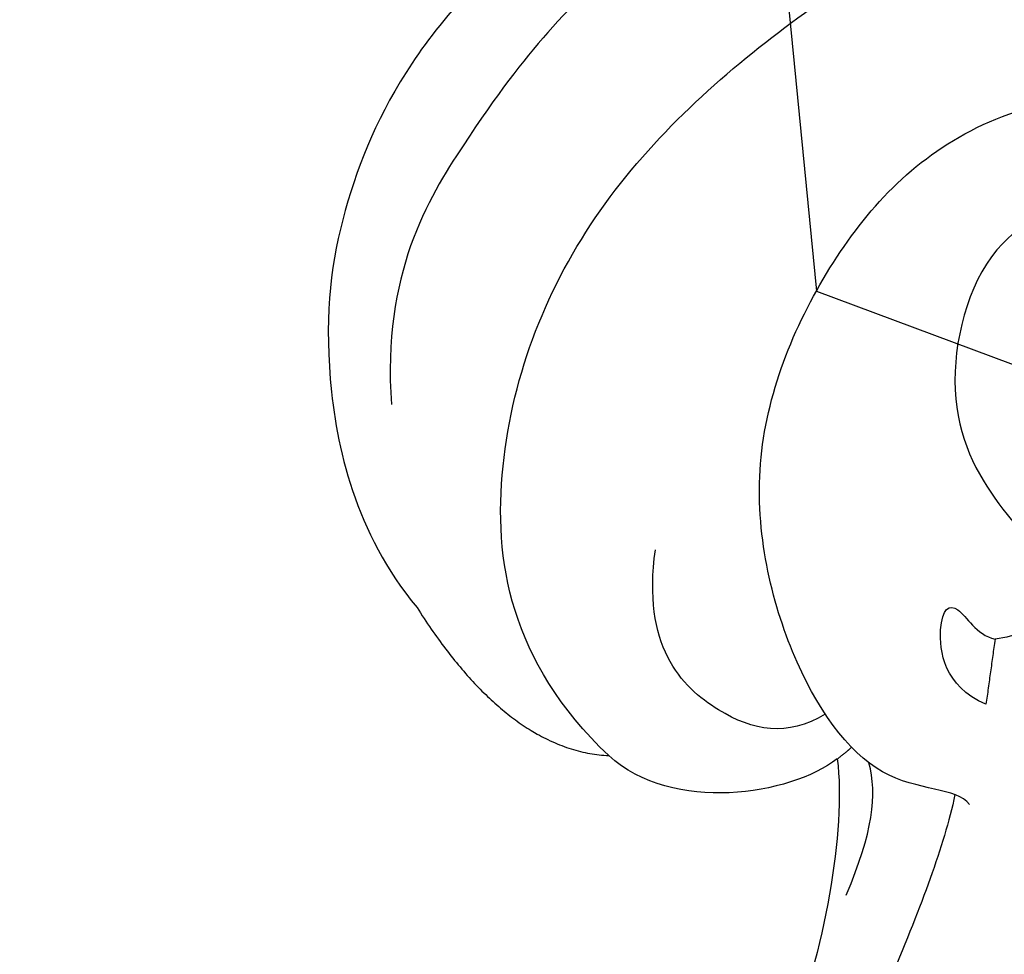
# Model space of a CAD drawing. Units: millimetres. Extents: x 2278 to 10678, y 821 to 7949.
# Drawn here: x 4411 to 4450, y 5388 to 5426 of the extents above; entities that cross this region are included whole.
import ezdxf
from ezdxf.xclip import XClip

# ---------------------------------------------------------------- set-up
doc = ezdxf.new("R2010")
doc.units = ezdxf.units.MM
doc.header["$XCLIPFRAME"] = 2
doc.linetypes.add('ACAD_ISO03W100', pattern=[30, 12, -18])
doc.linetypes.add('HIDDEN', pattern=[9.524999999999999, 6.35, -3.175])
for name, color, linetype in [('2018-圖筆規範-輪廓線', 7, 'Continuous'), ('2018-圖筆規範-陰影線', 8, 'Continuous'), ('A-04.尺寸標註', 4, 'Continuous'), ('H-06.木作(細線)', 8, 'Continuous'), ('H-08.木作(細線)', 8, 'Continuous')]:
    doc.layers.add(name, color=color, linetype=linetype)
doc.styles.add('新細明體', font='txt')
doc.dimstyles.new('20', dxfattribs={"dimtxt": 50, "dimasz": 15, "dimexe": 10, "dimexo": 10, "dimgap": 6, "dimtad": 2, "dimdec": 0, "dimtxsty": '新細明體', "dimblk": 'ARCHTICK', "dimcen": 5, "dimclrd": 8, "dimclre": 8, "dimclrt": 4, "dimadec": 0, "dimazin": 0, "dimtfac": 1, "dimtdec": 0, "dimtix": 1, "dimtmove": 2, "dimatfit": 3, "dimldrblk": 'OPEN90', "dimfxl": 1.25, "dimlwd": 9, "dimlwe": 9, "dimarcsym": 0})

# ---------------------------------------------------------------- blocks, each defined once
blk = doc.blocks.new('SE-21207L')
at = {"layer": 'H-06.木作(細線)', "color": 8}
for points, degree in [([(16167.72256741973, -42086.54584924098), (16166.85553767207, -42086.54584924098), (16165.27212963226, -42089.22668415518), (16158.78774670135, -42089.06987034332), (16151.10015920609, -42085.50159711499), (16146.65597546044, -42077.86714381191), (16145.34706995118, -42069.97866942654), (16148.67225582763, -42063.75213719496), (16154.39116456872, -42063.98682638761)], 3), ([(16157.47173503688, -42096.86699079831), (16152.04865847195, -42097.74391741207), (16144.87637502416, -42093.90734834335), (16139.10117019005, -42084.26196149141), (16138.19055101485, -42073.11668353002), (16138.93325392443, -42066.75420898578), (16142.59455850174, -42064.36620297646)], 3), ([(16175.30667822801, -42139.24967243568), (16178.55682288993, -42133.07366687702), (16180.64311658209, -42125.28751281837), (16182.20126666195, -42118.10199759537), (16181.81007498188, -42108.5348561956), (16179.43571292115, -42099.67361634936), (16174.70922915819, -42089.71277234556), (16168.50351288903, -42080.99952991625), (16163.42708497026, -42072.20689883998), (16160.703129018, -42066.14701635903), (16155.66265715181, -42064.79642599301), (16151.2129449515, -42067.36546852968), (16149.8014344334, -42072.63329749866), (16154.42387565926, -42078.01980930204), (16159.29837609991, -42078.56185718111), (16163.11725390532, -42077.93524983131), (16156.85129817909, -42075.80998555772), (16153.70498883304, -42073.3072932152)], 3), ([(16138.04963507085, -42065.50957802351), (16133.58367305469, -42069.20648511399), (16132.19449689466, -42076.61875555812), (16132.88460037175, -42081.42527034829), (16134.08999912411, -42085.92387973547), (16136.66425176498, -42092.47596077243), (16141.04832654071, -42095.3276008909)], 3), ([(16129.43242233617, -42076.50133681958), (16129.34748127193, -42081.52669348822), (16130.42859417853, -42086.89063444738), (16133.55179868343, -42092.30018333229), (16137.90981111814, -42096.65819576701), (16144.23996506153, -42099.57537641739), (16148.13279621085, -42099.40545407043)], 3), ([(16161.22626871547, -42077.84882989646), (16162.80535968472, -42077.84882989646), (16164.40655276343, -42079.45002297516), (16163.07459755961, -42081.75703706159)], 3), ([(16164.92658168087, -42083.60902118285), (16163.3375211252, -42084.52646572242), (16160.83571226312, -42083.08204570243), (16160.83571226312, -42081.97554336264), (16162.47241465815, -42082.24568716656), (16163.07459755961, -42081.75703706159)], 3), ([(16163.07459755961, -42081.75703706159), (16164.92658168087, -42083.60902118285)], 1), ([(16167.05630724966, -42086.77675056356), (16168.4853300066, -42088.42178598342), (16170.9837837635, -42092.53264255462), (16176.89501365438, -42102.77119306083), (16179.25699109162, -42111.58621286296), (16179.25699109162, -42120.7602761207), (16177.73347418056, -42130.12733246155)], 3), ([(16163.08638101251, -42089.66426716101), (16163.08638101251, -42089.18746226025), (16163.05429797983, -42088.92951934697)], 2), ([(16167.63795865089, -42092.65670343152), (16166.27278196671, -42090.29214805321), (16165.19664979019, -42089.25981847056), (16163.97280734545, -42088.74789113659)], 3), ([(16163.08638101251, -42089.66426716101), (16165.60917540664, -42091.12080318357), (16172.15267554005, -42098.3038735429), (16175.56920181184, -42108.46004097797), (16177.71347310585, -42118.42759042569), (16175.89665539698, -42132.39795082249), (16172.23068669787, -42140.16783999342), (16166.38746880866, -42146.58150008172), (16155.63174177662, -42156.54466421978)], 3), ([(16163.08638101251, -42089.66426716101), (16163.08638101251, -42092.05826690393), (16160.88457795745, -42096.21254587927), (16157.47173503688, -42096.86699079831)], 3), ([(16148.13279621085, -42099.40545407043), (16154.86631027992, -42099.96611512065), (16157.47173503688, -42096.86699079831)], 2)]:
    blk.add_open_spline(points, degree=degree, dxfattribs=at)
blk.add_open_spline([(16161.3711885153, -42088.97022234046), (16161.17725973286, -42090.74183990596), (16159.01347701088, -42092.7107076695), (16154.76659453032, -42093.14914344798), (16152.03846781603, -42090.4210167337)], degree=3, knots=[0.1023592943191949, 0.1023592943191949, 0.1023592943191949, 0.1023592943191949, 1, 2, 2, 2, 2], dxfattribs=at)
blk = doc.blocks.new('SE-21057L-d')
at = {"layer": 'H-08.木作(細線)', "ltscale": 0.2}
blk.add_open_spline([(102.8692704590933, -94.29135861474583), (95.79410369786758, -96.16401634609991), (83.52103393145993, -97.40035292908274), (63.79252813793503, -85.07818548765059), (49.18918494988034, -63.95462366533374), (44.78614293041868, -38.42906449037346), (50.47615437740491, -18.07270809303985), (61.35055520119397, -6.381644654493954), (68.7364913944691, -3.792083203235912), (71.34171057495729, -2.066126774746053), (71.30048361200616, -1.160181444041001), (71.28518339421903, -0.8239655340945973)], degree=3, knots=[0, 0, 0, 0, 13.61947253675465, 35.6923096227523, 66.07904106750783, 89.31554754468686, 110.8124830913676, 127.8300530237493, 133.6102071857117, 135.2369110673426, 136.1968820743656, 136.1968820743656, 136.1968820743656, 136.1968820743656], dxfattribs=at)
blk = doc.blocks.new('SE-21041AL')
at = {"layer": '2018-圖筆規範-輪廓線'}
blk.add_open_spline([(5186.404598574366, 1584.436800220365), (5187.482547852625, 1584.242743954356), (5189.348271806746, 1583.840759265334), (5192.389019573635, 1583.665026077488), (5196.316352618376, 1584.223233330774), (5200.741856398231, 1585.076192130588), (5204.793760921552, 1587.768553057209), (5206.86151520525, 1590.754796519545), (5207.972125676336, 1594.405451501213), (5208.483753019462, 1598.594134906017), (5208.496865422358, 1603.278389931727), (5209.459650619762, 1607.341705367011), (5211.439066088165, 1610.198310999879), (5213.71379148844, 1612.343214593097), (5216.387956973746, 1613.135560596389), (5218.655293739637, 1613.096863162717), (5220.664010552176, 1612.457708139759), (5222.269558402526, 1611.427856630476), (5223.250025396937, 1610.340867282843), (5223.495364767165, 1609.162042448577), (5222.716019874825, 1608.658628584411), (5221.935916023792, 1608.720203567974), (5221.248115009054, 1609.470683805638), (5220.165728856823, 1610.050718747469), (5218.755025679383, 1610.411719104537), (5217.094209338437, 1610.199675856342), (5215.604781246874, 1609.025183614345), (5214.430806420494, 1607.112136549494), (5213.648220297245, 1604.76084483369), (5213.834856329665, 1601.707845413914), (5214.200657803595, 1598.399654606752), (5214.440511580446, 1594.411208049434), (5213.384422200745, 1589.969364845444), (5210.20856806469, 1584.063872427773), (5205.343557848376, 1579.198327999492), (5200.928648678387, 1577.284311426362), (5199.661124647657, 1576.734795704012)], degree=3, knots=[30.96638158280097, 30.96638158280097, 30.96638158280097, 30.96638158280097, 34.27142794212137, 36.68678446857582, 40.05068222588135, 46.16609494092253, 49.9836022768382, 54.35728409464012, 56.73540526978147, 61.38588629190474, 66.94477778212561, 70.81301029375281, 73.64191675007815, 77.2872183895547, 79.93936499601533, 81.7780590802955, 84.02308137231923, 86.18485739894396, 87.37713751980006, 88.46987134511824, 89.17163913378424, 89.81311344385857, 90.66554957003741, 92.0929266005364, 93.46740745345755, 94.97694168520249, 96.93745817868309, 98.90884052735605, 101.6802977843339, 104.1995966847996, 107.9917452413886, 111.7108035718674, 116.109244293228, 121.4691072976293, 131.7369596906949, 135.8720588527998, 135.8720588527998, 135.8720588527998, 135.8720588527998], dxfattribs=at)
blk.add_rational_spline([(5199.661124647657, 1576.734795704012), (5190.589669168955, 1573.254993152104), (5180.876560803472, 1573.491332278618), (5171.985081141616, 1577.40820854998)], [1, 0.9497832710412475, 0.9497832710412475, 0.9999999999999999], degree=3, dxfattribs=at)
at = {"layer": '2018-圖筆規範-陰影線'}
for points in [[(5192.514218890067, 1577.229590391963), (5194.372004647988, 1577.475808727268), (5199.817369260491, 1579.071976682495), (5202.855680518815, 1580.633378501781), (5207.156414835235, 1583.911946574746), (5209.566621696433, 1586.844713048853), (5210.955556035931, 1590.206059443309), (5211.65071883223, 1594.289600198772), (5211.346869156363, 1597.282258553354)], [(5172.465666110673, 1588.253031387819), (5174.249012637027, 1587.904093383327), (5176.142137098041, 1587.25101379694), (5177.990184958779, 1586.192582319887), (5179.702910268506, 1585.404385436606), (5182.790471886387, 1584.188329764616), (5187.685456774636, 1583.23681554187), (5192.823818204257, 1582.313501361703), (5197.421353180865, 1582.381060010146), (5199.490146532627, 1582.94377041567)], [(5186.917546720284, 1578.80444768411), (5185.646621739523, 1578.20472099882), (5185.233976071644, 1577.657761626502), (5185.385529908746, 1576.942512901823), (5186.076147944945, 1576.361888068171), (5187.996169965774, 1576.210412469332), (5191.124727174845, 1576.710270559222), (5192.740992270019, 1577.313174565137), (5195.736360182827, 1578.13146920584), (5198.602434308023, 1579.100442405153), (5200.541933872186, 1580.112531685718), (5204.532511498708, 1582.549652996884), (5207.557281226911, 1585.439607024109), (5209.008450954848, 1588.029190745841)]]:
    blk.add_spline(points, degree=3, dxfattribs=at)
blk = doc.blocks.new('_ArchTick')
at = {"color": 0, "linetype": 'ByBlock', "const_width": 0.15}
blk.add_lwpolyline([(-0.5, -0.5), (0.5, 0.5)], dxfattribs=at)
blk = doc.blocks.new('*D25')
at = {"layer": 'A-04.尺寸標註', "color": 8, "linetype": 'HIDDEN', "lineweight": 9, "ltscale": 2, "transparency": 16777216}
for p, q in [((6173.011045272764, 6547.271608970932), (3585.722108098399, 6547.271608970933)), ((6173.011045272764, 3456.586649019086), (3585.722108098398, 3456.586649019086))]:
    blk.add_line(p, q, dxfattribs=at)
at = {"layer": 'A-04.尺寸標註', "color": 8, "lineweight": 9, "ltscale": 2, "transparency": 16777216}
blk.add_line((3595.722108098399, 6547.271608970933), (3595.722108098398, 3456.586649019086), dxfattribs=at)
at = {"layer": 'DEFPOINTS', "color": 0, "ltscale": 2, "transparency": 16777216}
for p in [(6183.011045272764, 6547.271608970932), (3595.722108098398, 3456.586649019086), (6183.011045272764, 3456.586649019086)]:
    blk.add_point(p, dxfattribs=at)
at = {"layer": 'A-04.尺寸標註', "color": 8, "lineweight": 9, "ltscale": 2, "transparency": 16777216, "xscale": 15, "yscale": 15, "zscale": 15}
for p, rotation in [((3595.722108098399, 6547.271608970933), 90), ((3595.722108098398, 3456.586649019086), 270)]:
    blk.add_blockref('_ArchTick', p, dxfattribs=dict(at, rotation=rotation))
at = {"layer": 'A-04.尺寸標註', "color": 4, "ltscale": 2, "transparency": 16777216, "insert": (3561.560770889095, 5001.929128995011), "char_height": 50, "attachment_point": 5, "rotation": 90, "style": '新細明體'}
blk.add_mtext('3091', dxfattribs=at)
blk = doc.blocks.new('_Open90')
at = {"color": 0, "linetype": 'ByBlock', "lineweight": -2}
for p, q in [((-0.5, 0.5), (0, 0)), ((0, 0), (-1, 0)), ((0, 0), (-0.5, -0.5))]:
    blk.add_line(p, q, dxfattribs=at)
blk = doc.blocks.new('虛線')
at = {"color": 4, "linetype": 'ACAD_ISO03W100', "ltscale": 0.5}
blk.add_lwpolyline([(-1973.481186964491, 281.5634171334095, -0.1111607251805144), (-1964.516719813779, 327.7462429827428, -0.3512115097462459), (-1839.976057572581, 391.2502020558459, -0.6547275580174384), (-1776.418870574329, 495.2430645587447, -0.2190893096751604), (-1777.595249572681, 564.1672620175523, -0.197649679109633), (-1744.424000899744, 596.0268227955385)], format="xyb", dxfattribs=at)

msp = doc.modelspace()

# ---------------------------------------------------------------- block references
msp.add_blockref('虛線', (6210.205913629801, 5001.92912899498))
at = {"rotation": 307.1066886448999}
msp.add_blockref('SE-21207L', (28259.18083127199, 43679.24406765516), dxfattribs=at)
at = {"layer": 'H-08.木作(細線)', "color": 250, "true_color": 0x303341}
ref = msp.add_blockref('SE-21057L-d', (4551.406824548041, 5366.847477790423), dxfattribs=dict(at, xscale=-1, rotation=323.7696977221223))
XClip(ref).set_block_clipping_path([(75.27118951181546, -90.42131512339984), (74.84829781255394, -92.5332942995592), (75.59385619970999, -95.43199598192587), (74.06331066154235, -96.11782795762701), (73.53017485621967, -97.77909516145883), (74.09922030909001, -100.23542703931162), (75.04237525989447, -102.24452389833459), (76.06414713231788, -104.05009814740333), (80.85419591986283, -106.45630955186789), (77.73998083390688, -108.67465300629556), (59.982842580455326, -107.49540248030098), (35.43812641317709, -83.82376010761072), (3.1020883309538476, -18.551396051145275), (7.284514560666139, 58.99948673101608), (2.2232694147751317, 144.1886186941556), (25.563928930510883, 182.65305179874122), (100.74235125297128, 177.74973190033052), (138.38952821322164, 126.56329266578541), (183.25634222857116, 128.7126052021049), (200.39606517951688, 107.26444950049336), (200.690246697548, 58.3510727075045), (154.9554930636259, 30.574644144347985), (139.8346202568573, 0.7132700711517828), (116.2767078004581, -25.610353843527264), (87.33302228204411, -17.423284544987837), (64.58402138004749, -22.612333552446216), (55.915216119843535, -45.10067207789689), (61.5114363985158, -67.38320217124419)])
ref = msp.add_blockref('SE-21041AL', (5296.375730267999, 10791.14802830761), dxfattribs=dict(at, xscale=-1, rotation=97.91421611091864))
XClip(ref).set_block_clipping_path([(5188.242213045029, 1584.7449788411468), (5189.753617751834, 1582.2024623341276), (5191.698987334472, 1579.5014699311578), (5192.442659480555, 1578.8913594626356), (5193.222793052817, 1577.4740679707465), (5196.168984716263, 1575.5940262803924), (5195.46628707643, 1573.1107259629352), (5181.610880195643, 1568.7383098469145), (5146.239244246855, 1579.5371694857604), (5131.5296527374885, 1598.8229445203324), (5141.560195337719, 1646.3714648936875), (5189.406278861818, 1662.5728454212367), (5227.798723988657, 1644.8985503381846), (5211.465088864032, 1616.1749437463877), (5189.14753440363, 1607.9754312615114), (5183.577797728256, 1598.6950047832506)])

# ---------------------------------------------------------------- dimensions: what is measured, and where the dimension line sits
at = {"layer": 'A-04.尺寸標註', "color": 8, "ltscale": 2}
dim = msp.add_linear_dim(base=(3595.722108098398, 3456.586649019086), p1=(6183.011045272764, 6547.271608970932), p2=(6183.011045272764, 3456.586649019086), angle=90, dimstyle='20', dxfattribs=at)
dim.commit()
dim.dimension.update_dxf_attribs({"geometry": '*D25', "text_midpoint": (3561.560770889095, 5001.929128995011)})

doc.saveas('drawing.dxf')
